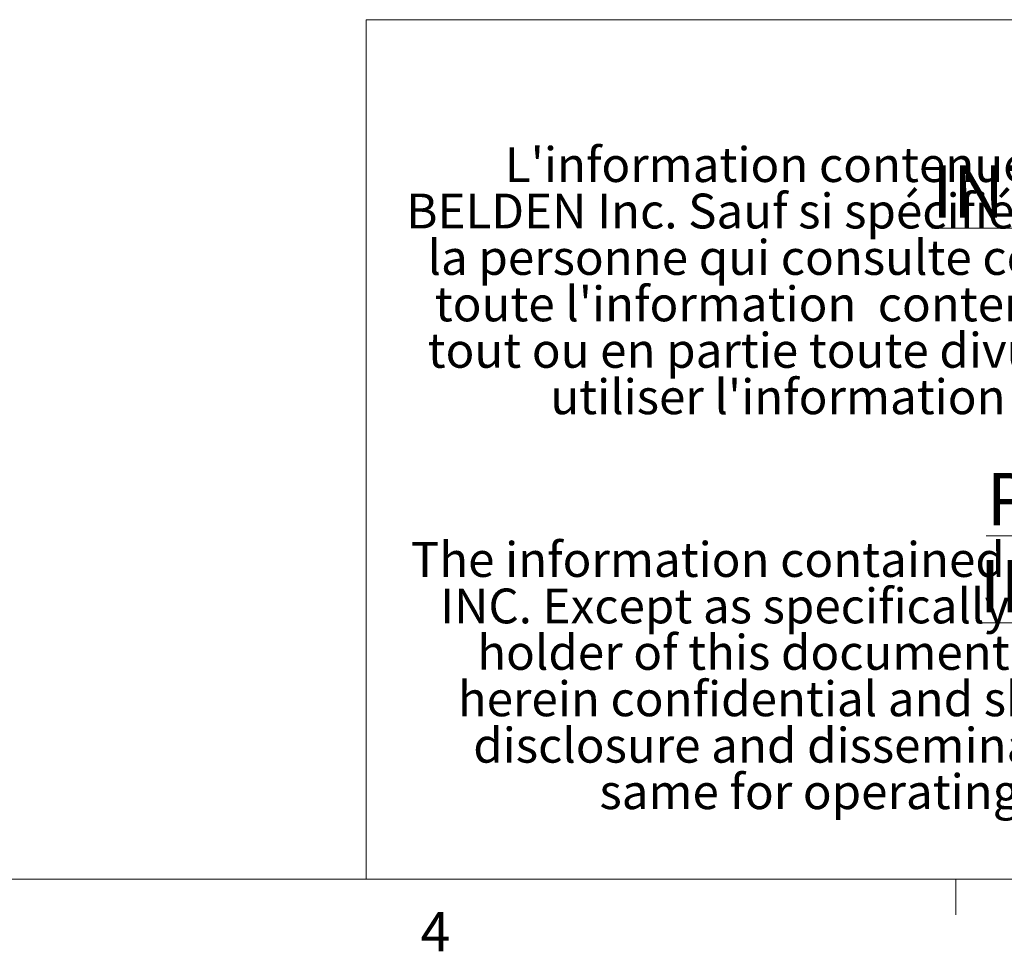
# Paper-space layout 'Sheet4' of a CAD drawing. Units: inches. Extents: x 0.3 to 21.8, y 0.2 to 16.9.
# Drawn here: x 11.4 to 13.8, y 0.2 to 2.5 of the extents above; entities that cross this region are included whole.
import ezdxf

# ---------------------------------------------------------------- set-up
doc = ezdxf.new("R2010")
doc.units = ezdxf.units.IN
doc.header["$MEASUREMENT"] = 0
doc.styles.add('SLDTEXTSTYLE1', font='TXT', dxfattribs={"width": 0.75})

# ---------------------------------------------------------------- blocks, each defined once
blk = doc.blocks.new('SW_NOTE_41')
at = {"color": 0, "linetype": 'Continuous', "lineweight": 0, "attachment_point": 2, "style": 'SLDTEXTSTYLE1'}
for s, insert, char_height in [('\\LPROPRIÉTÉ INTELLECTUELLE', (1.0957, 0.1611), 0.125), ("L'information contenue dans ce document est la propriété de", (1.0062, -0.0037), 0.083333), ('BELDEN Inc. Sauf si spécifié par une autorisation écrite de BELDEN Inc.', (1.0086, -0.1148), 0.083333), ('la personne qui consulte ce document : (1) doit garder confidentielle', (1.006, -0.2259), 0.083333), ("toute l'information  contenue dans ce document et doit protéger en", (1.0053, -0.337), 0.083333), ('tout ou en partie toute divulgation à toute tierce personne et (2) doit', (1.0083, -0.4481), 0.083333), ("utiliser l'information pour  la production ou la mise à jour.", (1.0204, -0.5592), 0.083333), ('\\LPROPRIETARY INFORMATION', (1.0921, -0.7833), 0.125), ('The information contained in this document is the property of BELDEN', (1.0224, -0.9485), 0.083333), ('INC. Except as specifically authorized in writing by BELDEN, INC, the', (1.0176, -1.0596), 0.083333), ('holder of this document: (1) shall keep all information contained', (1.0205, -1.1707), 0.083333), ('herein confidential and shall protect same in whole or in part from', (1.0229, -1.2818), 0.083333), ('disclosure and dissemination  to all third parties and (2) shall use', (1.0221, -1.3929), 0.083333), ('same for operating and  maintenance  purposes only.', (1.0172, -1.504), 0.083333)]:
    blk.add_mtext(s, dxfattribs=dict(at, insert=insert, char_height=char_height))

psp = doc.layouts.new('Sheet4')

# ---------------------------------------------------------------- linework, layer by layer
at = {"color": 7, "linetype": 'Continuous', "lineweight": 0}
for p, q in [((12.2377, 0.4106), (12.2377, 2.4671)), ((12.2377, 2.4671), (14.0694, 2.4671)), ((21.5229, 0.4106), (0.5229, 0.4106)), ((13.6479, 0.4106), (13.6479, 0.3258))]:
    psp.add_line(p, q, dxfattribs=at)

# ---------------------------------------------------------------- block references
psp.add_blockref('SW_NOTE_41', (13.1858, 2.1658), dxfattribs=at)

# ---------------------------------------------------------------- texts
at = {"color": 7, "linetype": 'Continuous', "lineweight": 0, "insert": (12.368, 0.332), "char_height": 0.0937, "attachment_point": 1, "style": 'SLDTEXTSTYLE1'}
psp.add_mtext('4', dxfattribs=at)

doc.saveas('drawing.dxf')
